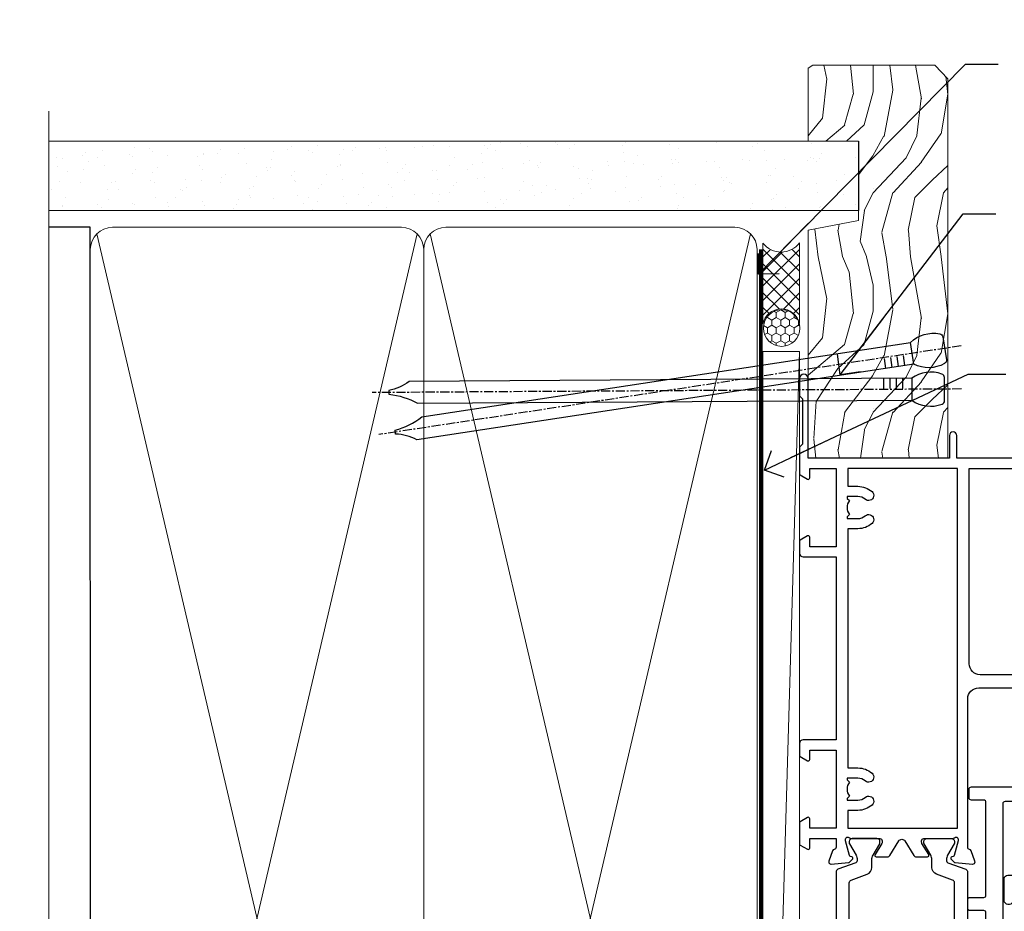
# Model space of a CAD drawing. Units: millimetres. Extents: x 1380 to 9766, y 811 to 2193.
# Drawn here: x 3378 to 3513, y 1519 to 1641 of the extents above; entities that cross this region are included whole.
import ezdxf
from ezdxf import colors
from ezdxf.entities.mleader import LeaderData, LeaderLine
from ezdxf.math import Vec2, Vec3

# ---------------------------------------------------------------- set-up
doc = ezdxf.new("R2010")
doc.units = ezdxf.units.MM
doc.linetypes.add('CENTER', pattern=[2, 1.25, -0.25, 0.25, -0.25])
doc.linetypes.add('Dashed', pattern=[564.4444465637206, 282.2222232818604, -282.2222232818602])
doc.layers.add('Aluminium Systems Ltd Joinery Detail', color=7, linetype='Continuous')
doc.layers.add('Aluminium Systems Ltd Notes', color=7, linetype='Continuous')
doc.styles.get("Standard").update_dxf_attribs({"font": 'arial.ttf'})

# ---------------------------------------------------------------- blocks, each defined once
blk = doc.blocks.new('_Open90')
at = {"color": 0, "linetype": 'ByBlock', "lineweight": -2}
for p, q in [((-0.5, 0.5), (0, 0)), ((0, 0), (-2.439666651745029, 0)), ((0, 0), (-0.5, -0.5))]:
    blk.add_line(p, q, dxfattribs=at)
blk = doc.blocks.new('U804-22061')
at = {"flags": 128}
for points in [[(52.50000063535216, 46.00000007930976), (52.50000063535216, 45.25000008530515, -0.9999999999999999), (51.50000064536388, 45.25000008530515), (51.50000064536388, 47.75000006280789, -0.9999999999999999), (52.50000063535216, 47.75000006280789), (52.50000063535216, 47.00000006880327), (54.00000062036369, 47.00000006880327), (54.00000062036369, 47.75000006280789, -0.2982166195698567), (54.30000060534947, 48.20825762249524), (54.30000060534902, 51.29174246113871, -0.2982166195656088), (54.00000062037824, 51.75000002081106), (54.00000062036369, 52.50000001481567), (52.50000063535216, 52.50000001481567), (52.50000063535216, 51.75000002081106, -0.9999999999999999), (51.50000064536388, 51.75000002081106), (51.50000064536388, 53.00000000931504, -0.414213562373095), (52.00000064035802, 53.50000000430919), (55.00000025979633, 53.50000000430919, -0.414213562373095), (55.50000025979633, 53.00000000430919), (55.50000025978178, 21.4999999956508), (58.5999993883316, 21.4999999956508, -0.9999999999999999), (58.5999993883316, 20.4999999956508), (55.49999938834033, 20.49999999563624), (55.49999938834033, 1.199999995647886), (66.39999938833452, 1.199999995647886, -0.9999999999999999), (66.39999938833452, -4.36375557910651e-09), (63.99999938834033, -4.349203663878143e-09), (63.5999993883316, 0.3999999956449756), (57.39999938833451, 0.3999999956449756), (56.99999938834033, -4.349203663878143e-09), (53.37734965753142, -4.349203663878143e-09, -0.2679491924158219), (53.20414457677006, 0.09999999564251993), (52.62679430758097, 1.099999995642065, -0.57735026917371), (52.79999938834325, 1.399999995659982), (54.0999993883316, 1.399999995644976), (54.0999993883316, 4.999999995650796), (43.39999938833451, 4.999999995650796), (43.39999938833451, 1.399999995659527), (44.69999938833742, 1.399999995644976, -0.5773502691909622), (44.8732044690997, 1.099999995627968), (44.29585419991152, 0.09999999564206519, -0.2679491923947552), (44.1226491191488, -4.349203663878143e-09), (42.49999938834033, -4.349203663878143e-09, -0.414213562373095), (41.99999938834033, 0.4999999956507963), (41.99999938834033, 4.999999995650796), (16.99999938831123, 4.999999995650796), (16.99999938831851, 0.4999999869996827, -0.414213562373095), (16.49999938831851, -1.300031726714224e-08), (14.87734965750959, -1.300031726714224e-08, -0.2679491924163834), (14.70414457671094, 0.1000000000731234), (14.12679430755914, 1.099999999985812, -0.5773502692133233), (14.29999938832142, 1.399999999988268), (15.59999938832433, 1.39999999997417), (15.59999938832433, 4.999999999979991), (4.899999388319962, 5.000000004309186), (4.899999388319962, 1.399999991337609), (6.199999388322873, 1.399999991337609, -0.5773502691727253), (6.373204469085145, 1.099999991320601), (5.79585419988242, 0.09999999132014636, -0.2679491924054853), (5.622649118055584, 1.2732925824821e-11), (2.777349657510136, -1.2732925824821e-11, -0.2679491924167187), (2.604144576763325, 0.09999999999354259), (2.0267943075606, 1.099999999993088, -0.5773502692019324), (2.199999388322873, 1.399999999996453), (3.499999388325783, 1.399999999981446), (3.499999388311231, 4.999999999987267), (2.300053234272205, 4.999999999987267, 0.359640972139028), (2.005443213362092, 4.756612150451929, -0.2638505493632784), (1.813439300008291, 4.531316729817718), (0.4026060000042762, 4.017815429820985, -0.08748900000064781), (0.3000000007155776, 3.999723229821029, -0.4142140000118029), (7.815970093361102e-14, 4.29972322814956, -0.0218199999957085), (0.001141599987100506, 4.325869929599321), (0.2080991999983652, 6.691406129817551, -0.1763270000054303), (0.2948256000878118, 6.877391429901309), (0.6585786000069547, 7.241144529822122, -0.1989119999981498), (0.8000000011021129, 7.299723229809388, -0.06554299999271226), (0.8517638053873142, 7.292908328382055, -0.2679490000101474), (0.9931851998477086, 7.151487030390854), (1.038484600010712, 6.982427129829375, 0.2679490000104156), (1.179906000958987, 6.841005729578228), (3.161850000005948, 6.309945429822619, 0.06554299999816235), (3.239495701509064, 6.299723229809388), (3.400000000009719, 6.29972322982394, 0.6885010989288565), (3.599999732072853, 6.823329942857526, -0.2134221664277593), (3.499999388311231, 7.046937047956817), (3.499999388325783, 10.99972322982103, 0.414213562373095), (3.199999388322873, 11.29972322982394), (2.97907420000373, 11.29972322983849, 0.1378520000114595), (2.822791299453534, 11.25580062948757), (1.30418855078468, 10.32900486081962, -0.585497765493316), (1.000000000000988, 10.4997231840407), (1.000000000001897, 12.02760668962037, -0.2614335027651676), (1.191622898434694, 12.36904333606253), (3.16470271440911, 13.57320414176093, 0.561225349310936), (3.164702727918744, 14.42679576426008), (1.191622898434694, 15.630956663912, -0.2614335027658413), (1.000000000000988, 15.97239331036599), (1.000000000000988, 17.50027681594838, -0.5854977655406357), (1.304188550785589, 17.67099513916992), (2.822791300002415, 16.74419937016683, 0.1378519999999291), (2.979074199916418, 16.70027677015105), (3.199999388322873, 16.70027677016515, 0.4142135623730937), (3.499999388311231, 17.00027677016806), (3.499999388324873, 20.95306295201772, -0.2134221664291729), (3.599999731523518, 21.17667005665362, 0.6885010989239446), (3.400000000009719, 21.70027677015059), (3.239495700008398, 21.70027677016515, 0.06554299999656456), (3.161849999740831, 21.69005457009553), (1.179906000006291, 21.15899427015574, 0.2679489999945823), (1.038484599882018, 21.01757286968223), (0.9931852000018679, 20.8485129701603, -0.2679490000100968), (0.8517637981704738, 20.70709166965889, -0.06554299999286524), (0.8000000006009813, 20.70027677015059, -0.1989119999986743), (0.6585785960679331, 20.75885547409234), (0.29482560001005, 21.12260857016554, -0.1763269999936249), (0.2080992000288333, 21.30859386980774), (0.0011416000052904, 23.67413007015602, -0.02181999999571106), (9.876544027065393e-13, 23.70027676987411, -0.4142140000115773), (0.2999999997838003, 24.0002767701535, -0.08748900000061594), (0.4026059984313051, 23.98218457072653), (1.813439300008746, 23.46868327015727, -0.2638505474122617), (2.005443212827309, 23.24338785233977, 0.3596409700675312), (2.300053233456389, 23.00000000432374), (22.5999997738323, 23.00000000432465, 0.414213562373095), (24.0999997738323, 24.50000000432465), (24.0999997738323, 34.40000000431883, 0.414213562373095), (22.5999997738323, 35.90000000431883), (14.28700422367736, 35.90000000431792, -0.1989123672116626), (13.0849226964211, 36.3979184755176), (10.01568387958067, 39.46715728839899, -0.4103715643883769), (9.999998454412967, 41.8554275230581), (9.999998454412967, 49.74999998699241), (9.199998429642697, 49.74999998699241, -0.414213562373095), (8.999998429645608, 49.9499999869895), (8.999998429645608, 53.00000000432374, -0.4142135623733609), (9.49999920118588, 53.50000000430919), (17.19999922544329, 53.50000000430919, -0.414213562373095), (17.69999922544329, 53.00000000430919), (17.69999922544329, 51.00000000430919, -0.414213562373095), (17.19999922544329, 50.50000000430919), (16.79999922544911, 50.50000000430919, -0.414213562373095), (16.29999922544911, 51.00000000430919), (16.29999922544911, 52.10000000430045), (11.19999845442461, 52.10000000431501), (11.19999845442506, 50.47111024208562, -0.1361061113104902), (11.3999984544217, 49.74999998699241), (11.3999984544217, 41.8554275230581, -0.1955008569375765), (11.00286542992452, 40.87856616534009, 0.410371564212259), (11.00563344615383, 40.45710671235111), (13.9627401541812, 37.50000000433829), (17.27573515978482, 37.50000000430919, 0.6681786389395921), (17.62928854937589, 38.35355339589523), (16.51568465399085, 39.46715728502159, -0.4142135625363055), (16.51568464790861, 41.8713203417301), (17.08076040988188, 42.43639610624996, -0.4142135630301056), (17.78786719185981, 42.43639610705031), (18.2121312602413, 42.01213203865518, -0.4142135623818854), (18.21213126024039, 41.58786796993991), (17.50563414426878, 40.88137085078233, 0.4142135623821979), (17.50563414426832, 40.45710678206888), (18.07487295958034, 39.88786796995737, 0.1989123673838621), (18.2870049939357, 39.800000004298), (19.29999922588566, 39.8000000043121, -0.414213562373095), (19.59999922588857, 39.50000000430919), (19.59999922588857, 38.36274170364959), (20.46274092519987, 37.50000000432374), (29.53725862247037, 37.50000000430919), (30.40000032179622, 38.36274170364959), (30.40000032178167, 39.50000000430919, -0.4142135623730965), (30.70000032179913, 39.8000000043121), (31.71299455374727, 39.80000000429754, 0.1989123673838619), (31.925126588104, 39.88786796995737), (32.49436540341602, 40.45710678206706, 0.4142135623818847), (32.49436540341329, 40.88137085078415), (31.78786828744349, 41.58786796993991, -0.4142135623818853), (31.78786828744258, 42.01213203865336), (32.21213235582498, 42.43639610705031, -0.4142135630301056), (32.91923913781746, 42.43639610624996), (33.48431489977664, 41.87132034173055, -0.4142135625363065), (33.48431489369349, 39.46715728502204), (32.37071099830799, 38.35355339589478, 0.6681786389393196), (32.72426438790088, 37.50000000430964), (36.03725862245582, 37.50000000430919), (39.60000034699723, 41.06274172893791), (39.60000034699723, 52.10000000430045), (33.70000032223569, 52.10000000430045), (33.70000032223569, 51.00000000430919, -0.414213562373095), (33.20000032223569, 50.50000000430919), (32.80000032224151, 50.50000000430919, -0.414213562373095), (32.30000032224151, 51.00000000430919), (32.30000032224151, 53.00000000430919, -0.414213562373095), (32.80000032224151, 53.50000000430919), (40.50000034700596, 53.50000000430919, -0.414213562373095), (41.00000034700596, 53.00000000430919), (41.0000003469905, 41.18700579759206, -0.1989123673806397), (40.50208187502093, 39.98492426956545), (36.91507608177252, 36.39791847630295, -0.1989123673816958), (35.71299455374636, 35.90000000431792), (27.39999977383794, 35.90000000433338, 0.414213562373095), (25.89999977383794, 34.40000000433338), (25.89999977383794, 24.70000000432174, 0.414213562373095), (27.39999977383794, 23.20000000432174), (54.1000002597876, 23.20000000432083), (54.1000002597876, 46.00000007930976)], [(13.14999938837552, 7.999999995608505, 0.1826758136755149), (12.42499938842904, 9.918169696097852, 1.000000000008054), (11.37499938839785, 8.992156737246901, -0.1826758136756196), (11.74999938838225, 7.999999995630304), (11.74999938838225, 6.499999995615639), (11.50864883515094, 6.499999995615639), (11.21418080291936, 6.850933330937096, -0.3639702342637932), (9.285817973838832, 6.850933330944571), (8.991349941613564, 6.499999995615639), (8.74999938838225, 6.499999995615639), (8.74999938838316, 7.999999995630205, -0.1826758136749899), (9.124999388353089, 8.992156737246916, 1.000000000015471), (8.074999388349866, 9.918169696098733, 0.1826758136790524), (7.349999388373519, 7.999999995615752), (7.349999388366243, 6.599999986955794), (4.899999388352782, 6.59999999562374), (4.899999388352782, 21.59999999565284), (54.09999938837897, 21.59999999564555), (54.09999938837169, 6.599999995630988), (51.64999938836733, 6.599999995638264), (51.64999938836733, 7.999999995632443, 0.1826758136755296), (50.92499938842105, 9.91816969612162, 1.000000000008054), (49.87499938838767, 8.992156737271202, -0.1826758136756196), (50.24999938837215, 7.999999995654406), (50.24999938837315, 6.499999995639726), (50.00864883514183, 6.499999995639726), (49.71418080290929, 6.850933330961041, -0.3639702342637932), (47.78581797382939, 6.850933330968317), (47.49134994160446, 6.499999995639726), (47.24999938837315, 6.499999995639726), (47.24999938837315, 7.999999995654278, -0.1826758136749899), (47.62499938834333, 8.992156737271259, 1.000000000015471), (46.57499938834142, 9.918169696122074, 0.1826758136790524), (45.84999938836541, 7.999999995639868), (45.84999938836442, 6.599999995660099), (13.14999938837643, 6.599999986955794)]]:
    blk.add_lwpolyline(points, format="xyb", close=True, dxfattribs=at)
blk = doc.blocks.new('18CCB')
at = {"color": 2}
blk.add_lwpolyline([(6.053292138554028, 4.194739718998276), (11.94670786144088, 4.194739718998674, -0.3152987888799328), (12.3225849097591, 3.93154777632884), (13.11369893466674, 1.757979856674806, 0.3152987888789069), (14.05339155545262, 1.10000000000076), (15.11243556529844, 1.10000000000184, -0.1316524975871745), (15.71243556529699, 0.9392304845427457), (17.2928203230265, 0.02679491924362409, 0.1316524975858391), (17.39282032302545, 2.213340621892712e-12), (17.59999999999964, 1.815436689867056e-12, 0.414213562373095), (18.00000000000109, 0.4000000000018495), (17.99999999999964, 3.800000000001486, 0.4142135623730949), (17.59999999999964, 4.20000000000112), (17.39282032302545, 4.2000000000022, 0.1316524975858392), (17.2928203230269, 4.173205080759027), (15.71243556529663, 3.260769515461218, -0.1316524975870713), (15.11243556529844, 3.10000000000076), (14.96366135512763, 3.10000000000184, -0.315298788879363), (14.68175356889078, 3.297393957004202), (13.79579403302841, 5.731547776328709, 0.3152987888799328), (13.41991698471357, 5.994739718999368), (4.580083015281346, 5.994739718999368, 0.3152987888782229), (4.204205966967351, 5.73154777632922), (3.366143447624565, 3.428989928338011, -0.3152987888789068), (2.896297137232252, 3.10000000000076), (2.887564434700109, 3.10000000000076, -0.1316524975871745), (2.28756443470101, 3.260769515457808), (0.7071796769716485, 4.173205080757214, 0.1316524975898455), (0.6071796769694657, 4.200000000000387), (0.3999999999989114, 4.200000000001125, 0.414213562373095), (-1.094235813070554e-12, 3.800000000001489), (1.094235813070554e-12, 0.4000000000000341, 0.414213562373095), (0.3999999999989114, 0), (0.6071796769694657, 3.979039320256561e-13, 0.1316524975898455), (0.7071796769711369, 0.02679491924519084), (2.287564434701564, 0.9392304845427457, -0.1316524975869816), (2.887564434700109, 1.100000000000021), (3.946608444545929, 1.10000000000076, 0.3152987888789068), (4.886301065331806, 1.757979856674806), (5.677415090243088, 3.93154777632884, -0.3152987888782229)], format="xyb", close=True, dxfattribs=at)
blk = doc.blocks.new('U814-18CCB-U803-18CCB-U804')
for name, p in [('U804-22061', (132.500000611659, 21.50000003033232)), ('18CCB', (117.9999999999767, 38.50000005339089))]:
    blk.add_blockref(name, p)
at = {"xscale": -1, "rotation": 180}
blk.add_blockref('18CCB', (117.9999999999767, 32.4999999057128), dxfattribs=at)
blk = doc.blocks.new('U817-22078')
at = {"flags": 128}
blk.add_lwpolyline([(1.091709611784957, 25.96243556583067), (0.1607695146016184, 24.35000001877779, 0.2679491924310334), (0.1607695163187444, 23.15000001876615), (1.091709611697645, 21.53756447471096), (1.091709611697645, 0.5, 0.414213562373095), (1.591709611697645, 0), (4.591710125147422, 0, 0.414213562373095), (5.091710125147422, 0.5), (5.091710125147422, 0.7000000000116415, 0.414213562373095), (4.591710125147422, 1.200000000011642), (2.291709611694735, 1.200000000011642), (2.291709611694735, 26.1000000173226), (21.82568372827553, 26.1000000173226), (22.12555982232914, 25.58059938641964, 0.3533664767603287), (22.36005949459685, 25.49022351345047, -0.8991943913078535), (22.96491421281861, 24.12679493654286), (22.4917091320607, 23.85358985583298, 0.9999999999947488), (23.09170913205924, 22.81435937125934), (23.56491421281715, 23.08756445202744, 0.3622191501811162), (24.42640703803807, 25.43190082797082, -0.5186022628138277), (24.89730263425043, 26.1000000173226), (29.88611749678274, 26.1000000173226, -0.5186022628092114), (30.35701309298782, 25.43190082797082, 0.3622191501820296), (31.21850591821602, 23.08756445202744), (31.69171099897392, 22.81435937125934, 0.9999999999947492), (32.29171099897247, 23.85358985583298), (31.81850591822184, 24.12679493654286, -0.8991943912982088), (32.42336063642177, 25.49022351336316, 0.3533664767771685), (32.65786030870402, 25.58059938641964), (32.95773640275764, 26.10000001733715), (57.89170768921066, 26.10000001730805), (57.89170768920338, 20.30000008182833, 0.414213562373095), (58.39170768920338, 19.80000008182833), (60.19170820264879, 19.80000008182833, -0.414213562373095), (60.69170820264879, 19.30000008182833), (60.69170820264879, 1.200000000011642), (58.39170768920338, 1.200000000011642, 0.414213562373095), (57.89170768920338, 0.7000000000116415), (57.89170768920338, 0.5, 0.414213562373095), (58.39170768920338, 0), (61.39170820265316, 0, 0.414213562373095), (61.89170820265316, 0.5), (61.89170820265316, 21.75000007584458, 0.9999999999999999), (60.89170821265032, 21.75000007584458), (60.89170821265032, 21.00000008183997), (59.39170822765335, 21.00000008183997), (59.39170822765335, 21.75000007584458, 0.2982166195638624), (59.09170824266074, 22.20825763547327), (59.09170824266074, 25.29174247413175, 0.2982166195642625), (59.39170822765335, 25.75000003381865), (59.39170822765335, 26.50000002782326), (60.89170821265032, 26.50000002782326), (60.89170821265032, 25.75000003381865, 0.9999999999999999), (61.89170820265316, 25.75000003381865), (61.89170820265316, 27.00000002232264, 0.414213562373095), (61.39170820765174, 27.50000001734588), (1.591709611697645, 27.50000001734588, 0.414213562373095), (1.091709611697645, 27.00000001734588)], format="xyb", close=True, dxfattribs=at)
blk = doc.blocks.new('DY706')
blk.add_lwpolyline([(30.49999953303075, 26.34999994799728), (30.49999953303075, 19.54993631283287, 0.1826758136813776), (29.99999953303075, 18.22706065728562), (29.99999953303075, 5.099999999976717, -0.4142135623837504), (29.69999953302784, 4.799999999988358), (2.300001400641008, 4.799999999988358, -0.4142135623801985), (2.000001400645374, 5.099999999976717), (2.000001400638098, 18.22706065728562, 0.1826758136814165), (1.500001400638098, 19.54993631283287), (1.500001400638098, 26.34999994799728, 0.4142135623624396), (1.300001400641008, 26.54999994800892), (0.7000014006351876, 26.54999994800892, 0.4142135623624396), (0.500001400630822, 26.34999994799728), (0.500001400638098, 19.54993631283287, 0.1826758136832962), (0.750001400623546, 18.88849848508835, -0.1826758136832184), (1.000001400623546, 18.22706065728562), (1.000001400638098, 17.08908729301766, -0.1989123673789059), (0.7071081818229459, 16.38198051182553), (0.2928932190133082, 15.96776554902317, 0.1989123673756466), (2.054321157629602e-10, 15.26065876783105), (-5.570655048359185e-12, 0.5, 0.414213562373095), (0.2999999999755119, 0.2000000000116415), (1.499999999987153, 0.2000000000116415, 0.414213562373095), (1.799999999975512, 0.5), (1.799999999975512, 2.199999999953434, -0.4142135623659916), (2.099999999978422, 2.5), (14.80000046683006, 2.5, -0.4142135623659915), (15.10000046684024, 2.199999999953434), (15.10000046683297, 0.2999999999883585, 0.414213562373095), (15.40000046682133, 0), (16.60000046684752, 0, 0.4142135623810866), (16.90000046684315, 0.2999999999883585), (16.90000046683588, 2.199999999953434, -0.4142135623597759), (17.20000046682424, 2.499999999941792), (29.90000093369042, 2.5, -0.4142135623659915), (30.20000093370061, 2.199999999953434), (30.20000093369333, 0.5, 0.4142135623801985), (30.50000093369624, 0.2000000000116415), (31.70000093369333, 0.2000000000116415, 0.414213562373095), (32.00000093368169, 0.5), (32.00000093346341, 15.26065876783105, 0.1989123673756467), (31.70710771465554, 15.96776554902317), (31.29289275183862, 16.38198051182553, -0.1989123673789058), (30.99999953302347, 17.08908729301766), (30.99999953303075, 18.22706065728562, -0.1826758136832185), (31.24999953301619, 18.88849848508835, 0.1826758136832962), (31.49999953301619, 19.54993631283287), (31.49999953303075, 26.34999994799728, 0.4142135623624396), (31.29999953303366, 26.54999994800892), (30.69999953302784, 26.54999994800892, 0.4142135623624396)], format="xyb", close=True)
blk = doc.blocks.new('ThermAcolour Mainland Stacker Window Jamb')
at = {"layer": 'Aluminium Systems Ltd Joinery Detail', "extrusion": (0, 0, -1), "zscale": -1, "rotation": 90}
for name, p in [('U814-18CCB-U803-18CCB-U804', (21.49999995920189, -101.3327651290929)), ('DY706', (-22.99999868604846, 9.723450750750999)), ('U817-22078', (-27.99999861338438, -32.22447747717342))]:
    blk.add_blockref(name, p, dxfattribs=at)
blk = doc.blocks.new('190mm Jamb')
at = {"layer": 'Aluminium Systems Ltd Joinery Detail', "linetype": 'Continuous', "lineweight": 5}
h = blk.add_hatch(dxfattribs=at)
h.set_pattern_fill('AR-SAND', color=256, scale=2.498360637, angle=-90.00000000000001, style=0)
h.set_pattern_definition([(307.5, (2458.868818837327, 13361.98901391103), (4.813900658938456, 0.1573801262934889), [0, -3.797508168239971, 0, -4.24721308289994, 0, -4.059836035124939]), (277.5, (2458.868818837327, 13361.98901391103), (7.050738641234417, -4.421540456720441), [0, -2.048655722339999, 0, -3.42275407269, 0, -1.311639334425]), (237.5, (2458.868818837327, 13365.06199749454), (0.01413835659942574, -7.780249445433832), [0, -1.2491803185, 0, -4.4970491466, 0, -5.871147496950001]), (227.4999999999999, (2458.868818837327, 13365.06199749454), (2.192750083488464, -7.510388378701882), [0, -0.62459015925, 0, -2.948065551660001, 0, -3.372786859950001])])
h.paths.add_polyline_path([(102.7487801914403, 221.0506384722994), (102.7485796011179, 211.5461490896432), (106.9125139961152, 211.5461490896432), (106.9126330534045, 221.0506384722994)])
h.paths.add_polyline_path([(109.4928317088679, 221.0506384722994), (106.9126330534045, 221.0506384722994), (106.9125139961152, 211.5461490896432), (109.4928317088679, 211.5461490896432)])
h.paths.add_polyline_path([(-1.197070894562785, 221.0506384722994), (-1.199283380974521, 211.5461490896432), (102.7485796011179, 211.5461490896432), (102.7487801914403, 221.0506384722994)])
at = {"color": 0}
blk.add_line((109.4928317088679, 221.0506384722994, -0.1511192395829415), (109.4928317088679, 211.5461490896432, -0.1511192395829416), dxfattribs=at)
for p, q in [((4.474666051234635, 209.2504364038309, -0.8023037788245118), (-1.197830923566471, 209.2504364038309, -0.1511192395829415)), ((4.514188118360835, 20.3491719832673, -1.155721546345478), (4.474666051234635, 209.2504364038309, -0.8023037788245118))]:
    blk.add_line(p, q)
at = {"layer": 'Aluminium Systems Ltd Joinery Detail', "lineweight": 5}
for p, q in [((-1.197830923566471, 221.0506384723039, -0.1511192395829415), (109.4928317088679, 221.0506384722994, -0.1511192395829415)), ((-1.197830923566471, 211.5461490896478, -0.1511192395829415), (109.4928317088679, 211.5461490896432, -0.1511192395829415)), ((49.16289712389153, 21.23914171264369, -1.500000000000014), (5.364635780609206, 208.3604666744545, -1.151119239582956)), ((49.16289712389062, 208.3604666744545, -1.151119239582956), (5.364635780610115, 21.23914171264369, -1.500000000000014)), ((94.7410979259248, 21.23914171264551, -1.500000000000014), (50.94283658264249, 208.3604666744527, -1.151119239582956)), ((94.74109792592299, 208.3604666744545, -1.151119239582956), (50.94283658264249, 21.23914171264369, -1.500000000000014))]:
    blk.add_line(p, q, dxfattribs=at)
at = {"layer": 'Aluminium Systems Ltd Joinery Detail', "linetype": 'Continuous', "lineweight": 5, "ltscale": 0.12, "elevation": -0.5}
blk.add_lwpolyline([(-1.197830923566471, 225.1521727292147), (-1.197830923565562, 30.74298595999062), (2.236072795471046, 29.83927555150512), (-5.181952112290674, 28.572682288137), (-1.197830923565562, 27.53531909362573), (-1.197830923565562, -100.4218408535417)], dxfattribs=at)
at = {"layer": 'Aluminium Systems Ltd Joinery Detail', "lineweight": 5, "elevation": -1.500000000000014}
for points in [[(50.0528668532661, 206.2118896836932, 0.4142135623730951), (47.01432013313024, 209.2504364038309), (7.513212771369581, 209.2504364038309, 0.414213562373095), (4.474666051233726, 206.2118896836932), (4.474666051234635, 23.38771870340497, 0.4142135623730958), (7.51321277137049, 20.3491719832673), (47.01432013313115, 20.3491719832673, 0.4142135623730941), (50.05286685326701, 23.38771870340497)], [(95.63106765529847, 206.2118896836932, 0.4142135623730951), (92.59252093516261, 209.2504364038309), (53.09141357340195, 209.2504364038309, 0.414213562373095), (50.0528668532661, 206.2118896836932), (50.05286685326701, 23.38771870340497, 0.4142135623730958), (53.09141357340286, 20.3491719832673), (92.59252093516352, 20.3491719832673, 0.4142135623730941), (95.63106765529938, 23.38771870340497)]]:
    blk.add_lwpolyline(points, format="xyb", close=True, dxfattribs=at)
at = {"layer": 'Aluminium Systems Ltd Joinery Detail', "linetype": 'Dashed', "lineweight": 5, "ltscale": 0.01, "const_width": 0.25, "elevation": 0.25}
blk.add_lwpolyline([(0, 20.21766313261924), (92.9326415962023, 20.21766313261924, 0.4197015829672297), (96.09779968985004, 23.38771870340497), (96.09779968984913, 206.2580803680798)], format="xyb", dxfattribs=at)
at = {"layer": 'Aluminium Systems Ltd Joinery Detail', "linetype": 'CENTER', "lineweight": 5, "ltscale": 3, "const_width": 0.5, "elevation": -1.000000000000014}
blk.add_lwpolyline([(17.39786709055534, 19.83816692703203), (93.18147307955496, 19.83816692703203, 0.2986477407853222), (96.1444999542482, 22.6734087257073), (96.1444999542473, 206.2580803680798)], format="xyb", dxfattribs=at)
blk = doc.blocks.new('Nail 75 JH')
at = {"linetype": 'CENTER'}
blk.add_line((0, 2.300118051928621), (0, -78.25849807356508), dxfattribs=at)
for p, q in [((1.5, -4.488319011024487), (-1.5, -4.488319011024458)), ((1.499999999999886, -5.730112436134704), (0.1255879953777708, -5.730112436134732)), ((1.499999999999886, -6.600592455787137), (0.1255879953777708, -6.600592455787137)), ((1.499999999999886, -7.471072475439541), (0.1255879953777708, -7.471072475439541)), ((1.499999999999886, -8.341552495091946), (0.1255879953778276, -8.341552495091946))]:
    blk.add_line(p, q)
blk.add_lwpolyline([(-1.5, -4.488319011024458, -0.2475267649991796), (-2.057234792368547, -0.3562033463117587, -0.331135080274166), (-1.578358480166685, 0), (1.578358480166685, 0, -0.331135080274166), (2.057234792368547, -0.3562033463117587, -0.2475267649991796), (1.499999999999886, -4.488319011024487), (1.5, -73.20877276569331, 0.1245641564323093), (0.2845258915276077, -75.96790802185205), (-0.2515467734666004, -75.96790802185205, 0.1012549879648114), (-1.5, -72.05351818931658)], format="xyb", close=True)
blk = doc.blocks.new('EIFS Recessed CC ThermaColour Liner 45mm Stacker')
at = {"layer": 'Aluminium Systems Ltd Joinery Detail', "lineweight": 5}
h = blk.add_hatch(dxfattribs=at)
h.set_pattern_fill('HONEY', color=256, scale=0.2211125000000359, angle=360, style=0)
h.set_pattern_definition([(0, (-461.5579437784681, -268.1450020276498), (1.053048281250171, 0.6079775633750983), [0.7020321875001139, -1.404064375000228]), (120, (-461.5579437784681, -268.1450020276498), (-1.053048155438884, 0.6079777812866397), [0.7020321875001002, -1.4040643750002]), (59.99999999999994, (-461.5579437784681, -268.1450020276498), (1.258112869470804e-07, 1.215955344661738), [-1.404064375000228, 0.7020321875001139])])
edge = h.paths.add_edge_path()
edge.add_arc((53.00638041870934, 2.806599369365358), 2.5, 180.0000000000001, 360.00000000000006, ccw=False)
edge.add_arc((53.00638041870934, 2.806599369365358), 2.5, 0, 180.0000000000001, ccw=False)
h = blk.add_hatch(dxfattribs=at)
h.set_pattern_fill('NET', color=256, scale=0.4422249999999999, angle=225, style=0)
h.set_pattern_definition([(315, (-1829.017195231721, 4373.617996065208), (-0.9928234407849511, -0.9928234407849515), []), (225, (-1829.017195231721, 4373.617996065208), (-0.9928234407849515, 0.9928234407849511), [])])
edge = h.paths.add_edge_path()
edge.add_line((64.60618439963491, 5.369905932224356), (53.86324757985767, 5.376460391131332))
edge.add_arc((53.02684905297156, 2.911598433245672), 2.602903564714436, 283.05461229937526, 431.25644836746125, ccw=False)
edge.add_line((53.61479209522713, 0.3759663727396401), (64.65079996441546, 0.3759663727396401))
edge.add_arc((66.55494609227662, 2.890146979366364), 3.153866927914105, 128.1626499734255, 232.8610770962096, ccw=False)
h = blk.add_hatch(dxfattribs=at)
h.set_pattern_fill('WOOD-3', color=256, scale=97.5, angle=30, style=0, pattern_type=2)
h.set_pattern_definition([(4.763599999999855, (1698.470735006594, -7280.075603666684), (-330.0000283895876, -29.99974597983758), [3.612479999999936, -357.6353699999939]), (348.6901, (1702.070735006592, -7279.775603666683), (120.0000225669286, -29.99992896484828), [4.58912999999999, -148.3814699999997]), (314.9999999999999, (1706.570735006592, -7280.675603666681), (-2.571759074037346e-14, -30.00000928346856), [3.39411, -39.03228]), (313.1523999999999, (1708.970735006594, -7283.075603666684), (420.0000850164655, -449.9999261252568), [6.579509999999999, -651.37185]), (347.0054000000001, (1713.470735006594, -7287.875603666685), (-270.0000230324819, 59.99992732735068), [4.002509999999999, -396.2474099999998]), (360, (1717.370735006593, -7288.775603666683), (29.99999999999998, -30.00000000000002), [7.5, -22.5]), (9.462299999999802, (1724.870735006593, -7288.775603666683), (-150.0000232108592, -29.99994417607299), [3.649649999999993, -178.8332099999998]), (5.710599999999841, (1698.470735006594, -7288.175603666681), (-269.9999827048756, -30.00003943998852), [3.01496999999994, -298.4813099999943]), (360, (1701.470735006594, -7287.875603666685), (29.99999999999998, -30.00000000000002), [4.5, -25.5]), (331.6992, (1705.970735006594, -7287.875603666685), (329.9998535928923, -180.0002662262794), [4.429439999999992, -438.5152499999991]), (307.8749999999999, (1709.870735006593, -7289.975603666682), (-120.0000559467582, 149.9999729816166), [6.841049999999986, -335.2115699999996]), (320.7106, (1714.070735006592, -7295.375603666685), (180.0000191874755, -149.9999889572949), [4.263809999999991, -422.1163199999988]), (353.6598, (1717.370735006593, -7298.075603666684), (239.9999820781927, -30.00004736879101), [5.43324, -266.22831]), (11.88869999999993, (1722.770735006591, -7298.675603666681), (-419.9999190314803, -90.00031605746511), [5.824949999999898, -576.6696899999869]), (6.709799999999822, (1698.470735006594, -7297.475603666682), (270.0000299325391, 29.99981643732063), [5.135159999999997, -508.3820999999998]), (356.6335000000001, (1703.570735006592, -7296.875603666685), (479.999979659061, -30.00032890063527), [5.1088199999999, -505.772789999991]), (326.3098999999999, (1708.670735006593, -7297.175603666681), (-59.99998673313476, 30.00004003521581), [5.408339999999998, -102.75822]), (312.5103999999999, (1713.170735006593, -7300.175603666681), (299.9997215504042, -330.0002602161362), [4.883640000000001, -483.48096]), (345.0686, (1716.470735006594, -7303.775603666683), (330.0000160477658, -89.99990861934455), [4.657259999999908, -461.0679899999919]), (360, (1720.970735006594, -7304.975603666682), (29.99999999999998, -30.00000000000002), [3.6, -26.4]), (12.99459999999983, (1724.570735006592, -7304.975603666682), (270.0000230324819, 59.99992732735011), [4.002509999999989, -396.2474099999986]), (360, (1707.770735006591, -7274.975603666682), (29.99999999999998, -30.00000000000002), [0, -30]), (136.8475999999999, (1711.970735006594, -7279.475603666682), (449.9999261252561, -420.0000850164663), [6.579509999999987, -651.3718499999991]), (153.4348999999999, (1707.170735006593, -7304.975603666682), (-29.9999747382272, 30.00003928189144), [2.683289999999954, -64.39874999999853]), (171.8698999999999, (1704.770735006591, -7303.775603666683), (-179.9999932938336, 29.9999806744664), [4.242629999999995, -207.8893799999997]), (203.1985999999999, (1700.570735006592, -7303.175603666681), (-149.9999919200123, -60.0000397579455), [2.284739999999955, -226.1884499999961]), (333.4349, (1711.970735006594, -7279.475603666682), (29.99997473822721, -30.00003928189144), [3.354089999999999, -63.72794999999999]), (353.2901999999999, (1714.970735006594, -7280.975603666682), (-270.0000299325392, 29.99981643732119), [5.135160000000001, -508.3821000000002]), (10.12469999999983, (1720.070735006592, -7281.575603666684), (509.9999636894718, 90.00025765850872), [8.53286999999999, -844.7548799999988]), (10.30479999999976, (1698.470735006594, -7276.775603666683), (180.0000288254371, 29.99984626607957), [3.354089999999943, -332.0560799999944]), (344.4759, (1701.770735006591, -7276.175603666681), (-330.0000307388759, 89.9999333281685), [5.604449999999995, -554.8417799999994]), (317.1211, (1707.170735006593, -7277.675603666681), (-390.0000237882239, 359.9999925974296), [5.731499999999912, -567.4176899999887]), (325.3047999999999, (1711.370735006593, -7281.575603666684), (299.9998277696255, -210.0002582878339), [4.743419999999995, -469.5982199999993]), (350.5377, (1715.270735006591, -7284.275603666683), (150.0000232108592, -29.99994417607319), [5.474489999999999, -177.0084]), (6.581899999999876, (1720.670735006593, -7285.175603666681), (-510.0000431378999, -59.99960101098873), [7.851749999999992, -777.323399999999]), (8.130099999999914, (1698.470735006594, -7284.275603666683), (-179.9999932938336, -29.99998067446633), [4.242629999999995, -207.8893799999997]), (348.6901, (1702.670735006593, -7283.675603666681), (120.0000225669286, -29.99992896484828), [4.58912999999999, -148.3814699999997]), (317.4895999999999, (1707.170735006593, -7284.575603666684), (-330.0002602161358, 299.9997215504045), [4.88364, -483.4809599999999]), (314.9999999999999, (1710.770735006591, -7287.875603666685), (-2.571759074037346e-14, -30.00000928346856), [5.51544, -36.91098]), (342.646, (1714.670735006593, -7291.775603666683), (-390.0000605729049, 119.9998350677739), [5.028929999999903, -497.8627199999913]), (3.36649999999979, (1719.470735006594, -7293.275603666683), (-479.999979659061, -30.00032890063408), [5.108819999999992, -505.772789999999]), (17.10269999999991, (1724.570735006592, -7292.975603666682), (300.0000519287099, 89.99986480290866), [4.080449999999997, -403.9636799999997]), (8.746199999999835, (1698.470735006594, -7291.775603666683), (209.9999800906905, 30.00012591172573), [3.94586999999994, -390.6425099999923]), (345.0686, (1702.370735006593, -7291.175603666681), (330.0000160477658, -89.99990861934455), [4.657259999999908, -461.0679899999919]), (327.9946, (1706.870735006593, -7292.375603666685), (-149.9999683436264, 90.00003316133096), [5.66039999999999, -277.3590599999995]), (310.1009, (1711.670735006593, -7295.375603666685), (-329.9999417935546, 390.0000578863893), [7.451849999999999, -737.7326999999999]), (344.0546, (1716.470735006594, -7301.075603666684), (-120.0000037995646, 29.99999667889148), [4.368060000000001, -214.03524]), (6.008999999999934, (1720.670735006593, -7302.275603666683), (299.9999925271812, 29.99997952445511), [5.731499999999916, -567.4176899999893]), (23.19859999999989, (1726.370735006593, -7301.675603666681), (149.9999919200123, 60.00003975794553), [2.284739999999998, -226.1884499999997]), (9.462299999999802, (1698.470735006594, -7300.775603666683), (-150.0000232108592, -29.99994417607299), [3.649649999999993, -178.8332099999998]), (349.9919999999998, (1702.070735006592, -7300.175603666681), (329.9999866372434, -60.00010416469978), [5.178809999999987, -512.7014999999984]), (322.5946, (1707.170735006593, -7301.075603666684), (389.999773949401, -300.000298578452), [6.42026999999999, -635.6077499999994]), (330.9453999999999, (1712.270735006591, -7274.975603666682), (210.0000115370904, -120.0000008159786), [3.08868, -305.78022]), (349.2156999999999, (1714.970735006594, -7276.475603666682), (-479.999985110828, 90.00001649037986), [6.41327999999999, -634.9134899999992]), (7.124999999999836, (1721.270735006591, -7277.675603666681), (-210.0000113953586, -29.99994845681882), [7.256039999999998, -234.6117])])
h.paths.add_polyline_path([(88.95735014924594, -18.13810278043093), (87.07801217840915, -19.90509039078279), (35.22162496486931, -19.90509039078279), (35.22162496487658, -0.8240316292522039), (66.37806301709952, -0.8240316292522039), (67.70545639416287, -7.697168801616499), (78.58263392663957, -7.697168801616499), (78.58263392663957, -0.8240316292522039), (88.52000867946936, -0.8240316292522039), (88.95735014924412, -1.45126720911685)])
blk.add_line((-120.7447765497445, 5.376460391131332), (49.80741042721729, 0.3759663727396401), dxfattribs=at)
for points in [[(-120.7447765497445, 5.376460391131332), (49.8074104272082, 5.376460391131332), (49.80741042721729, 0.3759663727396401), (-120.74477654975, 0.3759663727396401)], [(88.52000867946936, -0.8240316292522039), (78.58263392663957, -0.8240316292522039), (78.58263392663957, -7.697168801616499), (67.70545639416287, -7.697168801616499), (66.37806301709952, -0.8240316292522039), (35.22162496487294, -0.8240316292522039), (35.22162496487294, -19.90509039078279), (87.07801217840915, -19.90509039078279), (88.95735014924594, -18.13810278043093), (88.95735014924412, -1.45126720911685)]]:
    blk.add_lwpolyline(points, close=True, dxfattribs=at)
blk.add_lwpolyline([(53.58944147577949, 5.381604625245018), (64.60618439963491, 5.369905932224356, 0.4915106188759529), (64.65079996441546, 0.3759663727396401), (53.61479209522713, 0.3759663727396401, 0.8101017670941715)], format="xyb", close=True, dxfattribs=at)
at = {"layer": 'Aluminium Systems Ltd Joinery Detail', "lineweight": 5, "ltscale": 0.12}
blk.add_circle((53.00638041870934, 2.806599369365358), 2.5, dxfattribs=at)
at = {"layer": 'Aluminium Systems Ltd Joinery Detail', "rotation": 188.6645609219742}
blk.add_blockref('Nail 75 JH', (50.23324727585532, -19.47364745026698), dxfattribs=at)
at = {"layer": 'Aluminium Systems Ltd Joinery Detail', "xscale": -1, "rotation": 180.3473966407072}
blk.add_blockref('Nail 75 JH', (44.66479638918827, -19.46342673612253), dxfattribs=at)
blk = doc.blocks.new('Liner Jamb Text ThermaColour')
at = {"layer": 'Aluminium Systems Ltd Notes', "color": 3, "lineweight": 5, "ltscale": 0.12}
ml = blk.add_multileader_mtext('Standard', dxfattribs=at)
ml.set_content('WATER RESISTANT\\PAIRSEAL ON PEF ROD', color=3)
ml.set_leader_properties(color=8)
ml.set_arrow_properties(name='OPEN90')
ml.build(insert=Vec2(0, 0))
ml.multileader.update_dxf_attribs({"text_left_attachment_type": 2, "text_right_attachment_type": 2})
ctx = ml.context
ctx.base_point, ctx.plane_origin = Vec3(22.99131406286131, 9.887980917650566, 1.5), Vec3(-136.1821133820113, -21.50388259892134, 1.5)
ctx.left_attachment, ctx.right_attachment = 2, 2
notes = []
notes.append((ctx, [(0, (1, 1, 0), (18.52647856065141, 9.887980917650566, 1.5), (1, 0), 4.464835502209894, [(0, [(-9.757974222263329, -18.82011349937056, 1.5)], 0, [])])]))
ctx.mtext.insert, ctx.mtext.width, ctx.mtext.line_spacing_style, ctx.mtext.flow_direction = Vec3(24.99131406286142, 15.88798091765057, 1.5), 79.86544210516695, 2, 5
ml = blk.add_multileader_mtext('Standard', dxfattribs=at)
ml.set_content('FIXINGS 150 FROM CORNERS AND 450 CENTRES', color=3)
ml.set_leader_properties(color=8)
ml.set_arrow_properties(name='OPEN90')
ml.build(insert=Vec2(0, 0))
ml.multileader.update_dxf_attribs({"text_left_attachment_type": 2, "text_right_attachment_type": 2})
ctx = ml.context
ctx.base_point, ctx.plane_origin = Vec3(22.69461560815569, -10.59426908764362, 1.5), Vec3(-136.4788118367169, -41.98613260421735, 1.5)
ctx.left_attachment, ctx.right_attachment = 2, 2
notes.append((ctx, [(0, (1, 1, 0), (18.22978010594579, -10.59426908764362, 1.5), (1, 0), 4.464835502209894, [(0, [(1.399759055987488, -32.57695147371487, 1.5)], 0, [])])]))
ctx.mtext.insert, ctx.mtext.width, ctx.mtext.line_spacing_style, ctx.mtext.flow_direction = Vec3(24.69461560815671, -1.260935754311504, 1.5), 55.16606061165112, 2, 5
ml = blk.add_multileader_mtext('Standard', dxfattribs=at)
ml.set_content('FLAT PACKERS', color=3)
ml.set_leader_properties(color=8)
ml.set_arrow_properties(name='OPEN90')
ml.build(insert=Vec2(0, 0))
ml.multileader.update_dxf_attribs({"text_left_attachment_type": 2, "text_right_attachment_type": 2})
ctx = ml.context
ctx.base_point, ctx.plane_origin = Vec3(24.0398899717789, -32.48905841702071, 1.5), Vec3(-123.4416184897427, 85.05660840134442, 1.5)
ctx.left_attachment, ctx.right_attachment = 2, 2
notes.append((ctx, [(0, (1, 1, 0), (18.91981195951939, -32.48905841702071, 1.5), (1, 0), 5.120078012259512, [(0, [(-8.938972370377087, -45.61494689905157, 1.5)], 0, [])])]))
ctx.mtext.insert, ctx.mtext.width, ctx.mtext.defined_height, ctx.mtext.line_spacing_style, ctx.mtext.flow_direction = Vec3(26.0398899717793, -29.82239175035647, 1.5), 101.6537517503709, 9.448686068864237, 2, 5
for ctx, leaders in notes:
    for number, flags, end, landing, length, lines in leaders:
        leader = LeaderData()
        leader.index, (leader.has_last_leader_line, leader.has_dogleg_vector, leader.attachment_direction) = number, flags
        leader.last_leader_point, leader.dogleg_vector, leader.dogleg_length = Vec3(end), Vec3(landing), length
        for number, points, colour, breaks in lines:
            line = LeaderLine()
            line.index, line.vertices, line.color, line.breaks = number, Vec3.list(points), colors.encode_raw_color(colour), breaks
            leader.lines.append(line)
        ctx.leaders.append(leader)

msp = doc.modelspace()

# ---------------------------------------------------------------- block references
at = {"layer": 'Aluminium Systems Ltd Joinery Detail', "linetype": 'Dashed'}
msp.add_blockref('Liner Jamb Text ThermaColour', (3489.24691510082, 1625.082234349353, 1.197761520834129), dxfattribs=at)
at = {"layer": 'Aluminium Systems Ltd Joinery Detail', "rotation": 90}
msp.add_blockref('EIFS Recessed CC ThermaColour Liner 45mm Stacker', (3485.458520655324, 1545.872262205495), dxfattribs=at)
at = {"layer": 'Aluminium Systems Ltd Joinery Detail'}
for name, p in [('190mm Jamb', (3383.662857748073, 1403.404257659835, 0.1511192395829553)), ('ThermAcolour Mainland Stacker Window Jamb', (3485.082552217798, 1494.426652299461))]:
    msp.add_blockref(name, p, dxfattribs=at)

doc.saveas('drawing.dxf')
